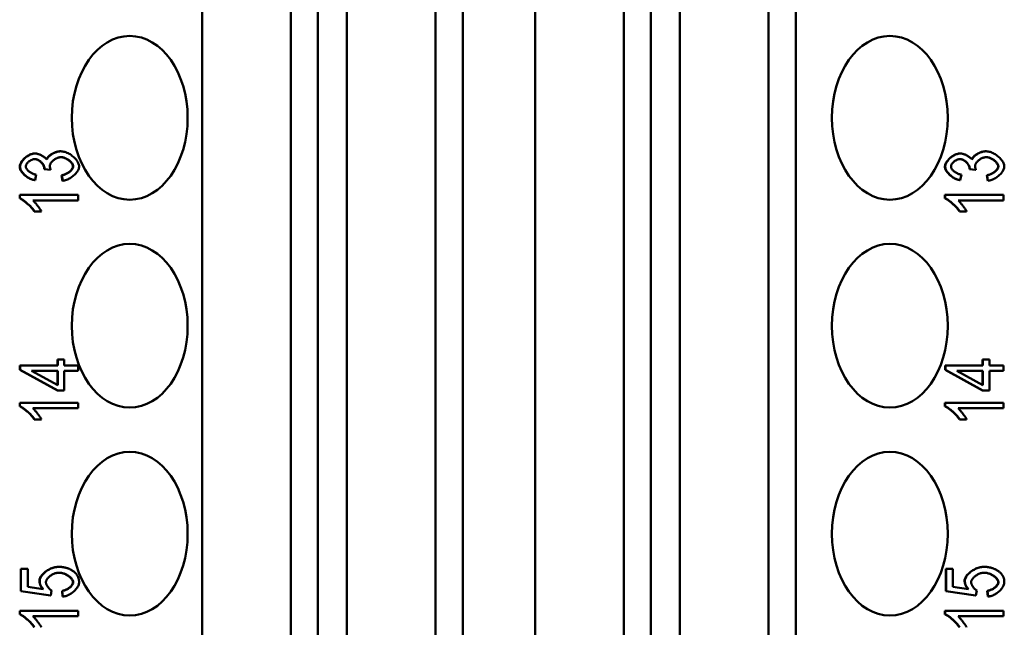
# Model space of a CAD drawing. Extents: x 0 to 420, y 0 to 594.
# Drawn here: x 172 to 196, y 398 to 412 of the extents above; entities that cross this region are included whole.
import ezdxf

# ---------------------------------------------------------------- set-up
doc = ezdxf.new("R2010")
doc.units = 0
doc.header["$LTSCALE"] = 2
doc.layers.add('Sichtbare Kanten(TC_020513_DIN)', color=7, linetype='Continuous', lineweight=50)

msp = doc.modelspace()

# ---------------------------------------------------------------- linework, layer by layer
at = {"layer": 'Sichtbare Kanten(TC_020513_DIN)'}
for p, q in [((176.577, 388.303), (176.577, 473.703)), ((178.741, 388.303), (178.741, 473.703)), ((179.405, 473.703), (179.405, 388.303)), ((180.112, 388.303), (180.112, 473.703)), ((182.276, 388.303), (182.276, 473.703)), ((182.941, 473.703), (182.941, 388.303)), ((184.709, 388.303), (184.709, 473.703)), ((186.872, 388.303), (186.872, 473.703)), ((187.537, 473.703), (187.537, 388.303)), ((188.244, 388.303), (188.244, 473.703)), ((190.408, 388.303), (190.408, 473.703)), ((191.072, 473.703), (191.072, 388.303)), ((172.488, 409.222), (172.496, 409.222)), ((173.123, 409.275), (173.13, 409.275)), ((195.081, 409.222), (195.088, 409.222)), ((195.715, 409.275), (195.723, 409.275)), ((172.719, 408.838), (172.726, 408.838)), ((172.871, 408.822), (172.719, 408.838)), ((172.878, 408.822), (172.726, 408.838)), ((172.871, 408.822), (172.878, 408.822)), ((195.311, 408.838), (195.318, 408.838)), ((195.463, 408.822), (195.311, 408.838)), ((195.47, 408.822), (195.318, 408.838)), ((195.463, 408.822), (195.47, 408.822)), ((172.488, 408.571), (172.496, 408.571)), ((172.527, 408.705), (172.496, 408.571)), ((173.144, 408.691), (173.151, 408.691)), ((173.167, 408.557), (173.144, 408.691)), ((173.174, 408.557), (173.151, 408.691)), ((173.167, 408.557), (173.174, 408.557)), ((195.081, 408.571), (195.088, 408.571)), ((195.119, 408.705), (195.088, 408.571)), ((195.736, 408.691), (195.743, 408.691)), ((195.759, 408.557), (195.736, 408.691)), ((195.766, 408.557), (195.743, 408.691)), ((195.759, 408.557), (195.766, 408.557)), ((172.122, 408.211), (172.129, 408.211)), ((172.122, 408.124), (172.122, 408.211)), ((172.122, 408.124), (172.129, 408.124)), ((172.129, 408.124), (172.129, 408.211)), ((172.129, 408.211), (173.549, 408.211)), ((173.549, 408.077), (172.443, 408.077)), ((173.549, 408.211), (173.549, 408.077)), ((194.714, 408.211), (194.721, 408.211)), ((194.714, 408.124), (194.714, 408.211)), ((194.714, 408.124), (194.721, 408.124)), ((194.721, 408.124), (194.721, 408.211)), ((194.721, 408.211), (196.141, 408.211)), ((196.141, 408.077), (195.035, 408.077)), ((196.141, 408.211), (196.141, 408.077)), ((172.477, 407.807), (172.484, 407.807)), ((172.652, 407.807), (172.484, 407.807)), ((195.069, 407.807), (195.076, 407.807)), ((195.244, 407.807), (195.076, 407.807)), ((173.044, 404.191), (173.051, 404.191)), ((173.044, 404.043), (173.044, 404.191)), ((173.051, 404.043), (173.051, 404.191)), ((173.051, 404.191), (173.21, 404.191)), ((173.21, 404.191), (173.21, 404.043)), ((195.636, 404.191), (195.643, 404.191)), ((195.636, 404.043), (195.636, 404.191)), ((195.643, 404.043), (195.643, 404.191)), ((195.643, 404.191), (195.802, 404.191)), ((195.802, 404.191), (195.802, 404.043)), ((172.127, 404.043), (172.134, 404.043)), ((172.127, 403.933), (172.127, 404.043)), ((172.127, 403.933), (172.134, 403.933)), ((173.044, 403.431), (172.127, 403.933)), ((172.134, 403.933), (172.134, 404.043)), ((172.134, 404.043), (173.051, 404.043)), ((173.051, 403.431), (172.134, 403.933)), ((173.21, 404.043), (173.549, 404.043)), ((173.549, 404.043), (173.549, 403.909)), ((194.719, 404.043), (194.727, 404.043)), ((194.719, 403.933), (194.719, 404.043)), ((194.719, 403.933), (194.727, 403.933)), ((195.636, 403.431), (194.719, 403.933)), ((194.727, 403.933), (194.727, 404.043)), ((194.727, 404.043), (195.643, 404.043)), ((195.643, 403.431), (194.727, 403.933)), ((195.802, 404.043), (196.141, 404.043)), ((196.141, 404.043), (196.141, 403.909)), ((173.051, 403.564), (172.413, 403.909)), ((172.413, 403.909), (173.051, 403.909)), ((173.044, 403.568), (173.044, 403.909)), ((173.051, 403.909), (173.051, 403.564)), ((173.21, 403.909), (173.21, 403.431)), ((173.549, 403.909), (173.21, 403.909)), ((195.643, 403.564), (195.005, 403.909)), ((195.005, 403.909), (195.643, 403.909)), ((195.636, 403.568), (195.636, 403.909)), ((195.643, 403.909), (195.643, 403.564)), ((195.802, 403.909), (195.802, 403.431)), ((196.141, 403.909), (195.802, 403.909)), ((173.044, 403.431), (173.051, 403.431)), ((173.21, 403.431), (173.051, 403.431)), ((195.636, 403.431), (195.643, 403.431)), ((195.802, 403.431), (195.643, 403.431)), ((172.122, 403.131), (172.129, 403.131)), ((172.122, 403.044), (172.122, 403.131)), ((172.122, 403.044), (172.129, 403.044)), ((172.129, 403.044), (172.129, 403.131)), ((172.129, 403.131), (173.549, 403.131)), ((173.549, 402.997), (172.443, 402.997)), ((173.549, 403.131), (173.549, 402.997)), ((194.714, 403.131), (194.721, 403.131)), ((194.714, 403.044), (194.714, 403.131)), ((194.714, 403.044), (194.721, 403.044)), ((194.721, 403.044), (194.721, 403.131)), ((194.721, 403.131), (196.141, 403.131)), ((196.141, 402.997), (195.035, 402.997)), ((196.141, 403.131), (196.141, 402.997)), ((172.477, 402.727), (172.484, 402.727)), ((172.652, 402.727), (172.484, 402.727)), ((195.069, 402.727), (195.076, 402.727)), ((195.244, 402.727), (195.076, 402.727)), ((173.061, 399.124), (173.068, 399.124)), ((195.653, 399.124), (195.66, 399.124)), ((172.146, 399.072), (172.153, 399.072)), ((172.146, 398.528), (172.146, 399.072)), ((172.153, 398.528), (172.153, 399.072)), ((172.153, 399.072), (172.319, 399.072)), ((172.319, 399.072), (172.319, 398.635)), ((194.738, 399.072), (194.745, 399.072)), ((194.738, 398.528), (194.738, 399.072)), ((194.745, 398.528), (194.745, 399.072)), ((194.745, 399.072), (194.911, 399.072)), ((194.911, 399.072), (194.911, 398.635)), ((172.319, 398.635), (172.698, 398.577)), ((194.911, 398.635), (195.29, 398.577)), ((172.146, 398.528), (172.153, 398.528)), ((172.872, 398.422), (172.146, 398.528)), ((172.879, 398.422), (172.153, 398.528)), ((172.872, 398.422), (172.879, 398.422)), ((172.901, 398.548), (172.879, 398.422)), ((173.156, 398.539), (173.163, 398.539)), ((173.171, 398.397), (173.156, 398.539)), ((173.178, 398.397), (173.163, 398.539)), ((173.171, 398.397), (173.178, 398.397)), ((194.738, 398.528), (194.745, 398.528)), ((195.464, 398.422), (194.738, 398.528)), ((195.471, 398.422), (194.745, 398.528)), ((195.464, 398.422), (195.471, 398.422)), ((195.493, 398.548), (195.471, 398.422)), ((195.748, 398.539), (195.755, 398.539)), ((195.763, 398.397), (195.748, 398.539)), ((195.77, 398.397), (195.755, 398.539)), ((195.763, 398.397), (195.77, 398.397)), ((172.122, 398.051), (172.129, 398.051)), ((172.122, 397.964), (172.122, 398.051)), ((172.122, 397.964), (172.129, 397.964)), ((172.129, 397.964), (172.129, 398.051)), ((172.129, 398.051), (173.549, 398.051)), ((173.549, 397.917), (172.443, 397.917)), ((173.549, 398.051), (173.549, 397.917)), ((194.714, 398.051), (194.721, 398.051)), ((194.714, 397.964), (194.714, 398.051)), ((194.714, 397.964), (194.721, 397.964)), ((194.721, 397.964), (194.721, 398.051)), ((194.721, 398.051), (196.141, 398.051)), ((196.141, 397.917), (195.035, 397.917)), ((196.141, 398.051), (196.141, 397.917))]:
    msp.add_line(p, q, dxfattribs=at)
at = {"layer": 'Sichtbare Kanten(TC_020513_DIN)', "flags": 128}
for points in [[(172.122, 408.9), (172.123, 408.916), (172.126, 408.932), (172.131, 408.95), (172.138, 408.968), (172.147, 408.986), (172.157, 409.005), (172.169, 409.024), (172.183, 409.043), (172.198, 409.061), (172.214, 409.079), (172.231, 409.097), (172.25, 409.113), (172.269, 409.129), (172.289, 409.144), (172.31, 409.158), (172.331, 409.171), (172.352, 409.182), (172.373, 409.193), (172.394, 409.201), (172.415, 409.209), (172.435, 409.214), (172.454, 409.218), (172.472, 409.221), (172.488, 409.222)], [(172.129, 408.9), (172.13, 408.916), (172.133, 408.932), (172.138, 408.95), (172.145, 408.968), (172.154, 408.986), (172.164, 409.005), (172.176, 409.024), (172.19, 409.043), (172.205, 409.061), (172.221, 409.079), (172.238, 409.097), (172.257, 409.113), (172.276, 409.129), (172.296, 409.144), (172.317, 409.158), (172.338, 409.171), (172.359, 409.182), (172.38, 409.193), (172.401, 409.201), (172.422, 409.209), (172.442, 409.214), (172.461, 409.218), (172.479, 409.221), (172.496, 409.222)], [(172.496, 409.222), (172.507, 409.221), (172.52, 409.22), (172.532, 409.218), (172.546, 409.216), (172.559, 409.213), (172.573, 409.209), (172.587, 409.204), (172.601, 409.199), (172.615, 409.194), (172.629, 409.188), (172.643, 409.181), (172.657, 409.174), (172.67, 409.167), (172.683, 409.159), (172.696, 409.151), (172.709, 409.143), (172.721, 409.135), (172.732, 409.126), (172.742, 409.117), (172.752, 409.108), (172.761, 409.099), (172.769, 409.09), (172.776, 409.08), (172.782, 409.071)], [(172.778, 409.078), (172.783, 409.09), (172.789, 409.102), (172.797, 409.114), (172.806, 409.126), (172.817, 409.138), (172.828, 409.149), (172.84, 409.161), (172.853, 409.172), (172.868, 409.182), (172.882, 409.193), (172.898, 409.203), (172.914, 409.212), (172.93, 409.222), (172.947, 409.23), (172.965, 409.238), (172.982, 409.245), (173, 409.252), (173.018, 409.258), (173.036, 409.263), (173.054, 409.267), (173.072, 409.271), (173.089, 409.273), (173.106, 409.275), (173.123, 409.275)], [(172.782, 409.071), (172.787, 409.083), (172.793, 409.095), (172.8, 409.108), (172.809, 409.12), (172.819, 409.132), (172.83, 409.144), (172.842, 409.156), (172.855, 409.167), (172.869, 409.178), (172.884, 409.189), (172.9, 409.2), (172.916, 409.21), (172.933, 409.219), (172.95, 409.228), (172.968, 409.236), (172.986, 409.244), (173.004, 409.251), (173.022, 409.257), (173.041, 409.262), (173.059, 409.267), (173.077, 409.27), (173.095, 409.273), (173.113, 409.275), (173.13, 409.275)], [(173.13, 409.275), (173.154, 409.274), (173.178, 409.271), (173.202, 409.266), (173.227, 409.259), (173.252, 409.25), (173.277, 409.24), (173.302, 409.228), (173.327, 409.215), (173.351, 409.201), (173.375, 409.185), (173.398, 409.168), (173.421, 409.151), (173.442, 409.132), (173.462, 409.113), (173.481, 409.093), (173.499, 409.073), (173.515, 409.052), (173.529, 409.031), (173.542, 409.01), (173.552, 408.989), (173.561, 408.968), (173.567, 408.947), (173.571, 408.926), (173.572, 408.906)], [(194.714, 408.9), (194.715, 408.916), (194.718, 408.932), (194.723, 408.95), (194.73, 408.968), (194.739, 408.986), (194.749, 409.005), (194.761, 409.024), (194.775, 409.043), (194.79, 409.061), (194.806, 409.079), (194.823, 409.097), (194.842, 409.113), (194.861, 409.129), (194.881, 409.144), (194.902, 409.158), (194.923, 409.171), (194.944, 409.182), (194.965, 409.193), (194.986, 409.201), (195.007, 409.209), (195.027, 409.214), (195.046, 409.218), (195.064, 409.221), (195.081, 409.222)], [(194.721, 408.9), (194.722, 408.916), (194.725, 408.932), (194.73, 408.95), (194.737, 408.968), (194.746, 408.986), (194.756, 409.005), (194.768, 409.024), (194.782, 409.043), (194.797, 409.061), (194.813, 409.079), (194.83, 409.097), (194.849, 409.113), (194.868, 409.129), (194.888, 409.144), (194.909, 409.158), (194.93, 409.171), (194.951, 409.182), (194.972, 409.193), (194.993, 409.201), (195.014, 409.209), (195.034, 409.214), (195.053, 409.218), (195.071, 409.221), (195.088, 409.222)], [(195.088, 409.222), (195.099, 409.221), (195.112, 409.22), (195.124, 409.218), (195.138, 409.216), (195.151, 409.213), (195.165, 409.209), (195.179, 409.204), (195.193, 409.199), (195.207, 409.194), (195.221, 409.188), (195.235, 409.181), (195.249, 409.174), (195.262, 409.167), (195.276, 409.159), (195.288, 409.151), (195.301, 409.143), (195.313, 409.135), (195.324, 409.126), (195.334, 409.117), (195.344, 409.108), (195.353, 409.099), (195.361, 409.09), (195.368, 409.08), (195.374, 409.071)], [(195.37, 409.078), (195.375, 409.09), (195.381, 409.102), (195.389, 409.114), (195.398, 409.126), (195.409, 409.138), (195.42, 409.149), (195.432, 409.161), (195.446, 409.172), (195.46, 409.182), (195.474, 409.193), (195.49, 409.203), (195.506, 409.212), (195.522, 409.222), (195.539, 409.23), (195.557, 409.238), (195.574, 409.245), (195.592, 409.252), (195.61, 409.258), (195.628, 409.263), (195.646, 409.267), (195.664, 409.271), (195.681, 409.273), (195.699, 409.275), (195.715, 409.275)], [(195.374, 409.071), (195.379, 409.083), (195.385, 409.095), (195.392, 409.108), (195.401, 409.12), (195.411, 409.132), (195.422, 409.144), (195.434, 409.156), (195.447, 409.167), (195.461, 409.178), (195.476, 409.189), (195.492, 409.2), (195.508, 409.21), (195.525, 409.219), (195.542, 409.228), (195.56, 409.236), (195.578, 409.244), (195.596, 409.251), (195.614, 409.257), (195.633, 409.262), (195.651, 409.267), (195.669, 409.27), (195.687, 409.273), (195.705, 409.275), (195.723, 409.275)], [(195.723, 409.275), (195.746, 409.274), (195.77, 409.271), (195.794, 409.266), (195.819, 409.259), (195.844, 409.25), (195.869, 409.24), (195.894, 409.228), (195.919, 409.215), (195.943, 409.201), (195.967, 409.185), (195.99, 409.168), (196.013, 409.151), (196.034, 409.132), (196.054, 409.113), (196.073, 409.093), (196.091, 409.073), (196.107, 409.052), (196.121, 409.031), (196.134, 409.01), (196.145, 408.989), (196.153, 408.968), (196.159, 408.947), (196.163, 408.926), (196.164, 408.906)], [(172.492, 409.083), (172.48, 409.083), (172.468, 409.081), (172.455, 409.079), (172.443, 409.075), (172.43, 409.071), (172.417, 409.066), (172.405, 409.06), (172.392, 409.054), (172.38, 409.047), (172.368, 409.039), (172.357, 409.031), (172.346, 409.023), (172.335, 409.014), (172.325, 409.005), (172.316, 408.995), (172.307, 408.985), (172.299, 408.975), (172.292, 408.965), (172.286, 408.954), (172.281, 408.944), (172.277, 408.934), (172.274, 408.923), (172.272, 408.913), (172.271, 408.903)], [(172.721, 408.859), (172.721, 408.87), (172.719, 408.881), (172.716, 408.893), (172.712, 408.905), (172.707, 408.917), (172.702, 408.93), (172.695, 408.942), (172.687, 408.955), (172.679, 408.967), (172.67, 408.979), (172.66, 408.991), (172.65, 409.002), (172.638, 409.013), (172.627, 409.024), (172.614, 409.034), (172.602, 409.043), (172.589, 409.051), (172.575, 409.059), (172.561, 409.066), (172.547, 409.071), (172.533, 409.076), (172.518, 409.08), (172.504, 409.082), (172.489, 409.083)], [(172.728, 408.859), (172.728, 408.87), (172.726, 408.882), (172.723, 408.894), (172.719, 408.906), (172.714, 408.918), (172.708, 408.931), (172.701, 408.943), (172.694, 408.956), (172.685, 408.968), (172.676, 408.98), (172.666, 408.992), (172.655, 409.004), (172.644, 409.015), (172.632, 409.025), (172.62, 409.035), (172.607, 409.044), (172.593, 409.053), (172.58, 409.06), (172.566, 409.067), (172.551, 409.072), (172.537, 409.077), (172.522, 409.08), (172.507, 409.082), (172.492, 409.083)], [(173.134, 409.132), (173.119, 409.131), (173.103, 409.129), (173.088, 409.126), (173.072, 409.122), (173.056, 409.117), (173.04, 409.112), (173.025, 409.105), (173.009, 409.097), (172.994, 409.089), (172.979, 409.08), (172.965, 409.07), (172.951, 409.06), (172.938, 409.049), (172.926, 409.038), (172.914, 409.026), (172.903, 409.015), (172.894, 409.003), (172.885, 408.99), (172.877, 408.978), (172.871, 408.966), (172.866, 408.953), (172.862, 408.941), (172.86, 408.929), (172.859, 408.917)], [(173.422, 408.906), (173.421, 408.918), (173.419, 408.931), (173.415, 408.943), (173.409, 408.956), (173.402, 408.969), (173.394, 408.981), (173.385, 408.994), (173.374, 409.006), (173.363, 409.019), (173.35, 409.031), (173.337, 409.043), (173.323, 409.054), (173.308, 409.065), (173.293, 409.075), (173.277, 409.084), (173.261, 409.093), (173.245, 409.102), (173.228, 409.109), (173.212, 409.115), (173.195, 409.121), (173.179, 409.125), (173.162, 409.129), (173.146, 409.131), (173.13, 409.132)], [(173.429, 408.906), (173.428, 408.918), (173.426, 408.931), (173.421, 408.943), (173.416, 408.956), (173.409, 408.969), (173.4, 408.982), (173.391, 408.995), (173.38, 409.007), (173.369, 409.02), (173.356, 409.032), (173.342, 409.044), (173.328, 409.055), (173.313, 409.066), (173.298, 409.076), (173.282, 409.086), (173.266, 409.095), (173.249, 409.103), (173.233, 409.11), (173.216, 409.116), (173.199, 409.122), (173.182, 409.126), (173.166, 409.129), (173.15, 409.131), (173.134, 409.132)], [(195.084, 409.083), (195.072, 409.083), (195.06, 409.081), (195.047, 409.079), (195.035, 409.075), (195.022, 409.071), (195.009, 409.066), (194.997, 409.06), (194.984, 409.054), (194.972, 409.047), (194.96, 409.039), (194.949, 409.031), (194.938, 409.023), (194.927, 409.014), (194.917, 409.005), (194.908, 408.995), (194.899, 408.985), (194.892, 408.975), (194.884, 408.965), (194.878, 408.954), (194.873, 408.944), (194.869, 408.934), (194.866, 408.923), (194.864, 408.913), (194.863, 408.903)], [(195.313, 408.859), (195.313, 408.87), (195.311, 408.881), (195.308, 408.893), (195.304, 408.905), (195.3, 408.917), (195.294, 408.93), (195.287, 408.942), (195.279, 408.955), (195.271, 408.967), (195.262, 408.979), (195.252, 408.991), (195.242, 409.002), (195.23, 409.013), (195.219, 409.024), (195.207, 409.034), (195.194, 409.043), (195.181, 409.051), (195.167, 409.059), (195.153, 409.066), (195.139, 409.071), (195.125, 409.076), (195.11, 409.08), (195.096, 409.082), (195.081, 409.083)], [(195.32, 408.859), (195.32, 408.87), (195.318, 408.882), (195.315, 408.894), (195.311, 408.906), (195.306, 408.918), (195.3, 408.931), (195.294, 408.943), (195.286, 408.956), (195.277, 408.968), (195.268, 408.98), (195.258, 408.992), (195.247, 409.004), (195.236, 409.015), (195.224, 409.025), (195.212, 409.035), (195.199, 409.044), (195.185, 409.053), (195.172, 409.06), (195.158, 409.067), (195.143, 409.072), (195.129, 409.077), (195.114, 409.08), (195.099, 409.082), (195.084, 409.083)], [(195.726, 409.132), (195.711, 409.131), (195.695, 409.129), (195.68, 409.126), (195.664, 409.122), (195.648, 409.117), (195.632, 409.112), (195.617, 409.105), (195.601, 409.097), (195.586, 409.089), (195.571, 409.08), (195.557, 409.07), (195.543, 409.06), (195.53, 409.049), (195.518, 409.038), (195.506, 409.026), (195.496, 409.015), (195.486, 409.003), (195.477, 408.99), (195.469, 408.978), (195.463, 408.966), (195.458, 408.953), (195.454, 408.941), (195.452, 408.929), (195.451, 408.917)], [(196.014, 408.906), (196.013, 408.918), (196.011, 408.931), (196.007, 408.943), (196.001, 408.956), (195.994, 408.969), (195.986, 408.981), (195.977, 408.994), (195.966, 409.006), (195.955, 409.019), (195.942, 409.031), (195.929, 409.043), (195.915, 409.054), (195.9, 409.065), (195.885, 409.075), (195.869, 409.084), (195.853, 409.093), (195.837, 409.102), (195.82, 409.109), (195.804, 409.115), (195.787, 409.121), (195.771, 409.125), (195.754, 409.129), (195.738, 409.131), (195.722, 409.132)], [(196.021, 408.906), (196.02, 408.918), (196.018, 408.931), (196.014, 408.943), (196.008, 408.956), (196.001, 408.969), (195.993, 408.982), (195.983, 408.995), (195.972, 409.007), (195.961, 409.02), (195.948, 409.032), (195.935, 409.044), (195.92, 409.055), (195.905, 409.066), (195.89, 409.076), (195.874, 409.086), (195.858, 409.095), (195.841, 409.103), (195.825, 409.11), (195.808, 409.116), (195.791, 409.122), (195.774, 409.126), (195.758, 409.129), (195.742, 409.131), (195.726, 409.132)], [(172.488, 408.571), (172.467, 408.575), (172.445, 408.58), (172.423, 408.587), (172.401, 408.595), (172.379, 408.604), (172.358, 408.614), (172.336, 408.626), (172.316, 408.638), (172.296, 408.652), (172.276, 408.666), (172.258, 408.681), (172.24, 408.696), (172.223, 408.712), (172.207, 408.729), (172.192, 408.745), (172.178, 408.763), (172.166, 408.78), (172.155, 408.797), (172.145, 408.815), (172.137, 408.832), (172.131, 408.85), (172.126, 408.867), (172.123, 408.884), (172.122, 408.9)], [(172.496, 408.571), (172.474, 408.575), (172.452, 408.58), (172.43, 408.587), (172.408, 408.595), (172.386, 408.604), (172.365, 408.614), (172.344, 408.626), (172.323, 408.638), (172.303, 408.652), (172.283, 408.666), (172.265, 408.681), (172.247, 408.696), (172.23, 408.712), (172.214, 408.729), (172.199, 408.745), (172.185, 408.763), (172.173, 408.78), (172.162, 408.797), (172.152, 408.815), (172.144, 408.832), (172.138, 408.85), (172.133, 408.867), (172.13, 408.884), (172.129, 408.9)], [(172.271, 408.903), (172.272, 408.893), (172.274, 408.883), (172.277, 408.873), (172.281, 408.863), (172.287, 408.852), (172.293, 408.842), (172.301, 408.831), (172.309, 408.821), (172.318, 408.81), (172.328, 408.8), (172.339, 408.79), (172.351, 408.781), (172.363, 408.771), (172.376, 408.762), (172.39, 408.754), (172.404, 408.746), (172.418, 408.738), (172.433, 408.731), (172.448, 408.725), (172.463, 408.72), (172.479, 408.715), (172.495, 408.711), (172.511, 408.707), (172.527, 408.705)], [(172.719, 408.838), (172.719, 408.839), (172.72, 408.84), (172.72, 408.841), (172.72, 408.842), (172.72, 408.843), (172.72, 408.844), (172.72, 408.845), (172.72, 408.846), (172.72, 408.847), (172.721, 408.848), (172.721, 408.849), (172.721, 408.85), (172.721, 408.851), (172.721, 408.852), (172.721, 408.852), (172.721, 408.853), (172.721, 408.854), (172.721, 408.855), (172.721, 408.856), (172.721, 408.856), (172.721, 408.857), (172.721, 408.858), (172.721, 408.858), (172.721, 408.859)], [(172.726, 408.838), (172.726, 408.839), (172.727, 408.84), (172.727, 408.841), (172.727, 408.842), (172.727, 408.843), (172.727, 408.844), (172.727, 408.845), (172.727, 408.846), (172.728, 408.847), (172.728, 408.848), (172.728, 408.849), (172.728, 408.85), (172.728, 408.851), (172.728, 408.852), (172.728, 408.852), (172.728, 408.853), (172.728, 408.854), (172.728, 408.855), (172.728, 408.856), (172.728, 408.856), (172.728, 408.857), (172.728, 408.858), (172.728, 408.858), (172.728, 408.859)], [(172.859, 408.917), (172.859, 408.914), (172.859, 408.91), (172.859, 408.907), (172.859, 408.904), (172.86, 408.9), (172.86, 408.897), (172.86, 408.893), (172.861, 408.889), (172.862, 408.886), (172.862, 408.882), (172.863, 408.878), (172.864, 408.874), (172.865, 408.87), (172.865, 408.866), (172.866, 408.862), (172.867, 408.858), (172.869, 408.854), (172.87, 408.849), (172.871, 408.845), (172.872, 408.841), (172.874, 408.836), (172.875, 408.832), (172.877, 408.827), (172.878, 408.822)], [(173.144, 408.691), (173.162, 408.695), (173.18, 408.699), (173.198, 408.704), (173.216, 408.71), (173.233, 408.716), (173.25, 408.723), (173.266, 408.731), (173.282, 408.739), (173.297, 408.748), (173.311, 408.757), (173.325, 408.767), (173.338, 408.777), (173.351, 408.787), (173.362, 408.798), (173.373, 408.809), (173.383, 408.82), (173.391, 408.831), (173.399, 408.842), (173.406, 408.853), (173.412, 408.864), (173.416, 408.875), (173.419, 408.885), (173.421, 408.896), (173.422, 408.906)], [(173.151, 408.691), (173.169, 408.695), (173.187, 408.699), (173.205, 408.704), (173.223, 408.71), (173.24, 408.716), (173.257, 408.723), (173.273, 408.731), (173.289, 408.739), (173.304, 408.748), (173.318, 408.757), (173.332, 408.767), (173.345, 408.777), (173.358, 408.787), (173.369, 408.798), (173.38, 408.809), (173.39, 408.82), (173.399, 408.831), (173.406, 408.842), (173.413, 408.853), (173.419, 408.864), (173.423, 408.875), (173.426, 408.885), (173.428, 408.896), (173.429, 408.906)], [(173.572, 408.906), (173.571, 408.888), (173.568, 408.869), (173.563, 408.85), (173.555, 408.831), (173.546, 408.812), (173.535, 408.793), (173.522, 408.773), (173.508, 408.754), (173.493, 408.736), (173.476, 408.717), (173.458, 408.7), (173.439, 408.683), (173.419, 408.666), (173.399, 408.65), (173.377, 408.635), (173.356, 408.622), (173.333, 408.609), (173.31, 408.597), (173.288, 408.587), (173.264, 408.578), (173.241, 408.57), (173.219, 408.564), (173.196, 408.56), (173.174, 408.557)], [(195.081, 408.571), (195.059, 408.575), (195.037, 408.58), (195.015, 408.587), (194.993, 408.595), (194.971, 408.604), (194.95, 408.614), (194.929, 408.626), (194.908, 408.638), (194.888, 408.652), (194.868, 408.666), (194.85, 408.681), (194.832, 408.696), (194.815, 408.712), (194.799, 408.729), (194.784, 408.745), (194.77, 408.763), (194.758, 408.78), (194.747, 408.797), (194.737, 408.815), (194.729, 408.832), (194.723, 408.85), (194.718, 408.867), (194.715, 408.884), (194.714, 408.9)], [(195.088, 408.571), (195.066, 408.575), (195.044, 408.58), (195.022, 408.587), (195, 408.595), (194.978, 408.604), (194.957, 408.614), (194.936, 408.626), (194.915, 408.638), (194.895, 408.652), (194.875, 408.666), (194.857, 408.681), (194.839, 408.696), (194.822, 408.712), (194.806, 408.729), (194.791, 408.745), (194.777, 408.763), (194.765, 408.78), (194.754, 408.797), (194.744, 408.815), (194.736, 408.832), (194.73, 408.85), (194.725, 408.867), (194.722, 408.884), (194.721, 408.9)], [(194.863, 408.903), (194.864, 408.893), (194.866, 408.883), (194.869, 408.873), (194.873, 408.863), (194.879, 408.852), (194.885, 408.842), (194.893, 408.831), (194.901, 408.821), (194.91, 408.81), (194.921, 408.8), (194.931, 408.79), (194.943, 408.781), (194.955, 408.771), (194.968, 408.762), (194.982, 408.754), (194.996, 408.746), (195.01, 408.738), (195.025, 408.731), (195.04, 408.725), (195.055, 408.72), (195.071, 408.715), (195.087, 408.711), (195.103, 408.707), (195.119, 408.705)], [(195.311, 408.838), (195.311, 408.839), (195.312, 408.84), (195.312, 408.841), (195.312, 408.842), (195.312, 408.843), (195.312, 408.844), (195.312, 408.845), (195.312, 408.846), (195.313, 408.847), (195.313, 408.848), (195.313, 408.849), (195.313, 408.85), (195.313, 408.851), (195.313, 408.852), (195.313, 408.852), (195.313, 408.853), (195.313, 408.854), (195.313, 408.855), (195.313, 408.856), (195.313, 408.856), (195.313, 408.857), (195.313, 408.858), (195.313, 408.858), (195.313, 408.859)], [(195.318, 408.838), (195.318, 408.839), (195.319, 408.84), (195.319, 408.841), (195.319, 408.842), (195.319, 408.843), (195.319, 408.844), (195.319, 408.845), (195.32, 408.846), (195.32, 408.847), (195.32, 408.848), (195.32, 408.849), (195.32, 408.85), (195.32, 408.851), (195.32, 408.852), (195.32, 408.852), (195.32, 408.853), (195.32, 408.854), (195.32, 408.855), (195.32, 408.856), (195.32, 408.856), (195.32, 408.857), (195.32, 408.858), (195.32, 408.858), (195.32, 408.859)], [(195.451, 408.917), (195.451, 408.914), (195.451, 408.91), (195.451, 408.907), (195.451, 408.904), (195.452, 408.9), (195.452, 408.897), (195.453, 408.893), (195.453, 408.889), (195.454, 408.886), (195.454, 408.882), (195.455, 408.878), (195.456, 408.874), (195.457, 408.87), (195.457, 408.866), (195.458, 408.862), (195.46, 408.858), (195.461, 408.854), (195.462, 408.849), (195.463, 408.845), (195.464, 408.841), (195.466, 408.836), (195.467, 408.832), (195.469, 408.827), (195.47, 408.822)], [(195.736, 408.691), (195.754, 408.695), (195.772, 408.699), (195.79, 408.704), (195.808, 408.71), (195.825, 408.716), (195.842, 408.723), (195.858, 408.731), (195.874, 408.739), (195.889, 408.748), (195.903, 408.757), (195.917, 408.767), (195.93, 408.777), (195.943, 408.787), (195.954, 408.798), (195.965, 408.809), (195.975, 408.82), (195.984, 408.831), (195.991, 408.842), (195.998, 408.853), (196.004, 408.864), (196.008, 408.875), (196.011, 408.885), (196.013, 408.896), (196.014, 408.906)], [(195.743, 408.691), (195.761, 408.695), (195.779, 408.699), (195.797, 408.704), (195.815, 408.71), (195.832, 408.716), (195.849, 408.723), (195.865, 408.731), (195.881, 408.739), (195.896, 408.748), (195.91, 408.757), (195.924, 408.767), (195.937, 408.777), (195.95, 408.787), (195.961, 408.798), (195.972, 408.809), (195.982, 408.82), (195.991, 408.831), (195.998, 408.842), (196.005, 408.853), (196.011, 408.864), (196.015, 408.875), (196.018, 408.885), (196.02, 408.896), (196.021, 408.906)], [(196.164, 408.906), (196.163, 408.888), (196.16, 408.869), (196.155, 408.85), (196.147, 408.831), (196.138, 408.812), (196.127, 408.793), (196.114, 408.773), (196.1, 408.754), (196.085, 408.736), (196.068, 408.717), (196.05, 408.7), (196.031, 408.683), (196.011, 408.666), (195.991, 408.65), (195.97, 408.635), (195.948, 408.622), (195.925, 408.609), (195.903, 408.597), (195.88, 408.587), (195.857, 408.578), (195.834, 408.57), (195.811, 408.564), (195.788, 408.56), (195.766, 408.557)], [(172.477, 407.807), (172.468, 407.822), (172.457, 407.836), (172.446, 407.852), (172.433, 407.867), (172.42, 407.883), (172.405, 407.899), (172.39, 407.916), (172.375, 407.932), (172.359, 407.948), (172.342, 407.964), (172.325, 407.979), (172.308, 407.995), (172.291, 408.01), (172.274, 408.024), (172.257, 408.038), (172.24, 408.051), (172.223, 408.064), (172.207, 408.076), (172.191, 408.087), (172.175, 408.096), (172.161, 408.105), (172.147, 408.113), (172.134, 408.119), (172.122, 408.124)], [(172.484, 407.807), (172.475, 407.822), (172.464, 407.836), (172.453, 407.852), (172.44, 407.867), (172.427, 407.883), (172.413, 407.899), (172.398, 407.916), (172.382, 407.932), (172.366, 407.948), (172.349, 407.964), (172.332, 407.979), (172.315, 407.995), (172.298, 408.01), (172.281, 408.024), (172.264, 408.038), (172.247, 408.051), (172.23, 408.064), (172.214, 408.076), (172.198, 408.087), (172.182, 408.096), (172.168, 408.105), (172.154, 408.113), (172.141, 408.119), (172.129, 408.124)], [(172.443, 408.077), (172.45, 408.07), (172.459, 408.063), (172.468, 408.054), (172.477, 408.044), (172.486, 408.034), (172.496, 408.023), (172.506, 408.011), (172.517, 407.999), (172.527, 407.987), (172.537, 407.974), (172.548, 407.961), (172.558, 407.947), (172.568, 407.934), (172.578, 407.92), (172.588, 407.907), (172.597, 407.894), (172.606, 407.881), (172.615, 407.869), (172.623, 407.857), (172.63, 407.845), (172.637, 407.835), (172.643, 407.825), (172.648, 407.815), (172.652, 407.807)], [(195.069, 407.807), (195.06, 407.822), (195.049, 407.836), (195.038, 407.852), (195.025, 407.867), (195.012, 407.883), (194.998, 407.899), (194.983, 407.916), (194.967, 407.932), (194.951, 407.948), (194.934, 407.964), (194.917, 407.979), (194.9, 407.995), (194.883, 408.01), (194.866, 408.024), (194.849, 408.038), (194.832, 408.051), (194.815, 408.064), (194.799, 408.076), (194.783, 408.087), (194.767, 408.096), (194.753, 408.105), (194.739, 408.113), (194.726, 408.119), (194.714, 408.124)], [(195.076, 407.807), (195.067, 407.822), (195.056, 407.836), (195.045, 407.852), (195.032, 407.867), (195.019, 407.883), (195.005, 407.899), (194.99, 407.916), (194.974, 407.932), (194.958, 407.948), (194.941, 407.964), (194.924, 407.979), (194.907, 407.995), (194.89, 408.01), (194.873, 408.024), (194.856, 408.038), (194.839, 408.051), (194.822, 408.064), (194.806, 408.076), (194.79, 408.087), (194.775, 408.096), (194.76, 408.105), (194.746, 408.113), (194.733, 408.119), (194.721, 408.124)], [(195.035, 408.077), (195.043, 408.07), (195.051, 408.063), (195.06, 408.054), (195.069, 408.044), (195.078, 408.034), (195.088, 408.023), (195.098, 408.011), (195.109, 407.999), (195.119, 407.987), (195.13, 407.974), (195.14, 407.961), (195.15, 407.947), (195.16, 407.934), (195.17, 407.92), (195.18, 407.907), (195.189, 407.894), (195.198, 407.881), (195.207, 407.869), (195.215, 407.857), (195.222, 407.845), (195.229, 407.835), (195.235, 407.825), (195.24, 407.815), (195.244, 407.807)], [(172.477, 402.727), (172.468, 402.742), (172.457, 402.756), (172.446, 402.772), (172.433, 402.787), (172.42, 402.803), (172.405, 402.819), (172.39, 402.836), (172.375, 402.852), (172.359, 402.868), (172.342, 402.884), (172.325, 402.899), (172.308, 402.915), (172.291, 402.93), (172.274, 402.944), (172.257, 402.958), (172.24, 402.971), (172.223, 402.984), (172.207, 402.996), (172.191, 403.007), (172.175, 403.016), (172.161, 403.025), (172.147, 403.033), (172.134, 403.039), (172.122, 403.044)], [(172.484, 402.727), (172.475, 402.742), (172.464, 402.756), (172.453, 402.772), (172.44, 402.787), (172.427, 402.803), (172.413, 402.819), (172.398, 402.836), (172.382, 402.852), (172.366, 402.868), (172.349, 402.884), (172.332, 402.899), (172.315, 402.915), (172.298, 402.93), (172.281, 402.944), (172.264, 402.958), (172.247, 402.971), (172.23, 402.984), (172.214, 402.996), (172.198, 403.007), (172.182, 403.016), (172.168, 403.025), (172.154, 403.033), (172.141, 403.039), (172.129, 403.044)], [(172.443, 402.997), (172.45, 402.99), (172.459, 402.983), (172.468, 402.974), (172.477, 402.964), (172.486, 402.954), (172.496, 402.943), (172.506, 402.931), (172.517, 402.919), (172.527, 402.907), (172.537, 402.894), (172.548, 402.881), (172.558, 402.867), (172.568, 402.854), (172.578, 402.84), (172.588, 402.827), (172.597, 402.814), (172.606, 402.801), (172.615, 402.789), (172.623, 402.777), (172.63, 402.765), (172.637, 402.755), (172.643, 402.745), (172.648, 402.735), (172.652, 402.727)], [(195.069, 402.727), (195.06, 402.742), (195.049, 402.756), (195.038, 402.772), (195.025, 402.787), (195.012, 402.803), (194.998, 402.819), (194.983, 402.836), (194.967, 402.852), (194.951, 402.868), (194.934, 402.884), (194.917, 402.899), (194.9, 402.915), (194.883, 402.93), (194.866, 402.944), (194.849, 402.958), (194.832, 402.971), (194.815, 402.984), (194.799, 402.996), (194.783, 403.007), (194.767, 403.016), (194.753, 403.025), (194.739, 403.033), (194.726, 403.039), (194.714, 403.044)], [(195.076, 402.727), (195.067, 402.742), (195.056, 402.756), (195.045, 402.772), (195.032, 402.787), (195.019, 402.803), (195.005, 402.819), (194.99, 402.836), (194.974, 402.852), (194.958, 402.868), (194.941, 402.884), (194.924, 402.899), (194.907, 402.915), (194.89, 402.93), (194.873, 402.944), (194.856, 402.958), (194.839, 402.971), (194.822, 402.984), (194.806, 402.996), (194.79, 403.007), (194.775, 403.016), (194.76, 403.025), (194.746, 403.033), (194.733, 403.039), (194.721, 403.044)], [(195.035, 402.997), (195.043, 402.99), (195.051, 402.983), (195.06, 402.974), (195.069, 402.964), (195.078, 402.954), (195.088, 402.943), (195.098, 402.931), (195.109, 402.919), (195.119, 402.907), (195.13, 402.894), (195.14, 402.881), (195.15, 402.867), (195.16, 402.854), (195.17, 402.84), (195.18, 402.827), (195.189, 402.814), (195.198, 402.801), (195.207, 402.789), (195.215, 402.777), (195.222, 402.765), (195.229, 402.755), (195.235, 402.745), (195.24, 402.735), (195.244, 402.727)], [(172.603, 398.784), (172.604, 398.803), (172.608, 398.821), (172.614, 398.84), (172.623, 398.859), (172.633, 398.879), (172.646, 398.898), (172.661, 398.917), (172.677, 398.936), (172.695, 398.955), (172.714, 398.973), (172.734, 398.991), (172.756, 399.008), (172.779, 399.024), (172.803, 399.04), (172.827, 399.054), (172.853, 399.068), (172.878, 399.08), (172.904, 399.091), (172.931, 399.101), (172.957, 399.109), (172.983, 399.116), (173.01, 399.12), (173.035, 399.123), (173.061, 399.124)], [(172.61, 398.784), (172.611, 398.803), (172.615, 398.821), (172.621, 398.84), (172.63, 398.859), (172.64, 398.879), (172.653, 398.898), (172.668, 398.917), (172.684, 398.936), (172.702, 398.955), (172.721, 398.973), (172.742, 398.991), (172.763, 399.008), (172.786, 399.024), (172.81, 399.04), (172.834, 399.054), (172.86, 399.068), (172.885, 399.08), (172.911, 399.091), (172.938, 399.101), (172.964, 399.109), (172.99, 399.116), (173.017, 399.12), (173.042, 399.123), (173.068, 399.124)], [(173.068, 399.124), (173.084, 399.124), (173.1, 399.124), (173.115, 399.123), (173.131, 399.122), (173.146, 399.121), (173.161, 399.119), (173.176, 399.117), (173.191, 399.115), (173.205, 399.112), (173.22, 399.109), (173.234, 399.106), (173.248, 399.103), (173.261, 399.099), (173.275, 399.095), (173.288, 399.09), (173.302, 399.086), (173.315, 399.081), (173.328, 399.075), (173.34, 399.07), (173.353, 399.064), (173.365, 399.058), (173.377, 399.051), (173.389, 399.044), (173.401, 399.037)], [(195.195, 398.784), (195.196, 398.803), (195.2, 398.821), (195.206, 398.84), (195.215, 398.859), (195.225, 398.879), (195.238, 398.898), (195.253, 398.917), (195.269, 398.936), (195.287, 398.955), (195.306, 398.973), (195.327, 398.991), (195.348, 399.008), (195.371, 399.024), (195.395, 399.04), (195.419, 399.054), (195.445, 399.068), (195.47, 399.08), (195.496, 399.091), (195.523, 399.101), (195.549, 399.109), (195.575, 399.116), (195.602, 399.12), (195.627, 399.123), (195.653, 399.124)], [(195.202, 398.784), (195.203, 398.803), (195.207, 398.821), (195.213, 398.84), (195.222, 398.859), (195.232, 398.879), (195.245, 398.898), (195.26, 398.917), (195.276, 398.936), (195.294, 398.955), (195.313, 398.973), (195.334, 398.991), (195.355, 399.008), (195.378, 399.024), (195.402, 399.04), (195.426, 399.054), (195.452, 399.068), (195.477, 399.08), (195.503, 399.091), (195.53, 399.101), (195.556, 399.109), (195.582, 399.116), (195.609, 399.12), (195.635, 399.123), (195.66, 399.124)], [(195.66, 399.124), (195.676, 399.124), (195.692, 399.124), (195.707, 399.123), (195.723, 399.122), (195.738, 399.121), (195.753, 399.119), (195.768, 399.117), (195.783, 399.115), (195.797, 399.112), (195.812, 399.109), (195.826, 399.106), (195.84, 399.103), (195.854, 399.099), (195.867, 399.095), (195.881, 399.09), (195.894, 399.086), (195.907, 399.081), (195.92, 399.075), (195.932, 399.07), (195.945, 399.064), (195.957, 399.058), (195.969, 399.051), (195.981, 399.044), (195.993, 399.037)], [(173.084, 398.981), (173.065, 398.98), (173.047, 398.978), (173.028, 398.975), (173.009, 398.971), (172.99, 398.966), (172.971, 398.959), (172.953, 398.952), (172.935, 398.944), (172.917, 398.935), (172.9, 398.925), (172.884, 398.915), (172.868, 398.904), (172.853, 398.892), (172.839, 398.88), (172.825, 398.868), (172.813, 398.855), (172.802, 398.842), (172.792, 398.829), (172.784, 398.815), (172.776, 398.802), (172.771, 398.788), (172.766, 398.774), (172.764, 398.761), (172.763, 398.748)], [(173.423, 398.749), (173.422, 398.762), (173.419, 398.774), (173.415, 398.787), (173.408, 398.8), (173.401, 398.814), (173.391, 398.827), (173.381, 398.84), (173.369, 398.853), (173.356, 398.865), (173.342, 398.878), (173.326, 398.89), (173.31, 398.901), (173.293, 398.912), (173.276, 398.923), (173.257, 398.933), (173.239, 398.942), (173.219, 398.95), (173.2, 398.958), (173.18, 398.964), (173.16, 398.97), (173.14, 398.974), (173.12, 398.978), (173.1, 398.98), (173.081, 398.981)], [(173.43, 398.749), (173.429, 398.762), (173.426, 398.775), (173.422, 398.788), (173.415, 398.801), (173.407, 398.814), (173.398, 398.827), (173.387, 398.84), (173.375, 398.853), (173.362, 398.866), (173.347, 398.879), (173.332, 398.891), (173.316, 398.902), (173.299, 398.913), (173.281, 398.924), (173.262, 398.934), (173.243, 398.943), (173.224, 398.951), (173.204, 398.959), (173.184, 398.965), (173.164, 398.971), (173.144, 398.975), (173.124, 398.978), (173.104, 398.98), (173.084, 398.981)], [(173.401, 399.037), (173.415, 399.028), (173.428, 399.019), (173.441, 399.01), (173.453, 399), (173.465, 398.99), (173.476, 398.98), (173.486, 398.969), (173.496, 398.959), (173.505, 398.948), (173.514, 398.936), (173.522, 398.925), (173.53, 398.913), (173.536, 398.901), (173.543, 398.888), (173.548, 398.876), (173.553, 398.863), (173.558, 398.849), (173.562, 398.836), (173.565, 398.822), (173.568, 398.808), (173.57, 398.794), (173.571, 398.779), (173.572, 398.764), (173.572, 398.749)], [(195.676, 398.981), (195.657, 398.98), (195.639, 398.978), (195.62, 398.975), (195.601, 398.971), (195.582, 398.966), (195.563, 398.959), (195.545, 398.952), (195.527, 398.944), (195.509, 398.935), (195.492, 398.925), (195.476, 398.915), (195.46, 398.904), (195.445, 398.892), (195.431, 398.88), (195.417, 398.868), (195.405, 398.855), (195.394, 398.842), (195.384, 398.829), (195.376, 398.815), (195.368, 398.802), (195.363, 398.788), (195.358, 398.774), (195.356, 398.761), (195.355, 398.748)], [(196.015, 398.749), (196.014, 398.762), (196.011, 398.774), (196.007, 398.787), (196.001, 398.8), (195.993, 398.814), (195.983, 398.827), (195.973, 398.84), (195.961, 398.853), (195.948, 398.865), (195.934, 398.878), (195.918, 398.89), (195.902, 398.901), (195.885, 398.912), (195.868, 398.923), (195.849, 398.933), (195.831, 398.942), (195.811, 398.95), (195.792, 398.958), (195.772, 398.964), (195.752, 398.97), (195.732, 398.974), (195.712, 398.978), (195.692, 398.98), (195.673, 398.981)], [(196.022, 398.749), (196.021, 398.762), (196.018, 398.775), (196.014, 398.788), (196.007, 398.801), (195.999, 398.814), (195.99, 398.827), (195.979, 398.84), (195.967, 398.853), (195.954, 398.866), (195.94, 398.879), (195.924, 398.891), (195.908, 398.902), (195.891, 398.913), (195.873, 398.924), (195.854, 398.934), (195.835, 398.943), (195.816, 398.951), (195.796, 398.959), (195.776, 398.965), (195.756, 398.971), (195.736, 398.975), (195.716, 398.978), (195.696, 398.98), (195.676, 398.981)], [(195.993, 399.037), (196.007, 399.028), (196.02, 399.019), (196.033, 399.01), (196.045, 399), (196.057, 398.99), (196.068, 398.98), (196.078, 398.969), (196.088, 398.959), (196.098, 398.948), (196.106, 398.936), (196.114, 398.925), (196.122, 398.913), (196.128, 398.901), (196.135, 398.888), (196.14, 398.876), (196.145, 398.863), (196.15, 398.849), (196.154, 398.836), (196.157, 398.822), (196.16, 398.808), (196.162, 398.794), (196.163, 398.779), (196.164, 398.764), (196.164, 398.749)], [(172.69, 398.578), (172.683, 398.586), (172.676, 398.595), (172.67, 398.603), (172.663, 398.611), (172.657, 398.619), (172.652, 398.628), (172.647, 398.636), (172.642, 398.644), (172.637, 398.653), (172.632, 398.661), (172.628, 398.67), (172.625, 398.678), (172.621, 398.687), (172.618, 398.696), (172.615, 398.704), (172.612, 398.713), (172.61, 398.722), (172.608, 398.731), (172.607, 398.739), (172.605, 398.748), (172.604, 398.757), (172.603, 398.766), (172.603, 398.775), (172.603, 398.784)], [(172.698, 398.577), (172.691, 398.585), (172.684, 398.593), (172.677, 398.602), (172.671, 398.61), (172.665, 398.618), (172.66, 398.627), (172.654, 398.635), (172.649, 398.643), (172.644, 398.652), (172.64, 398.66), (172.636, 398.669), (172.632, 398.678), (172.628, 398.686), (172.625, 398.695), (172.622, 398.704), (172.62, 398.713), (172.617, 398.721), (172.615, 398.73), (172.614, 398.739), (172.612, 398.748), (172.611, 398.757), (172.61, 398.766), (172.61, 398.775), (172.61, 398.784)], [(172.763, 398.748), (172.763, 398.739), (172.764, 398.731), (172.766, 398.722), (172.769, 398.712), (172.772, 398.703), (172.776, 398.693), (172.78, 398.683), (172.785, 398.674), (172.79, 398.664), (172.796, 398.654), (172.802, 398.644), (172.809, 398.635), (172.816, 398.625), (172.823, 398.616), (172.83, 398.607), (172.838, 398.599), (172.846, 398.591), (172.853, 398.583), (172.861, 398.576), (172.869, 398.569), (172.877, 398.563), (172.885, 398.557), (172.893, 398.552), (172.901, 398.548)], [(173.156, 398.539), (173.172, 398.541), (173.189, 398.545), (173.206, 398.549), (173.222, 398.554), (173.238, 398.56), (173.254, 398.567), (173.269, 398.574), (173.284, 398.582), (173.299, 398.591), (173.313, 398.6), (173.327, 398.61), (173.34, 398.62), (173.352, 398.63), (173.363, 398.64), (173.374, 398.651), (173.383, 398.662), (173.392, 398.673), (173.4, 398.684), (173.407, 398.696), (173.413, 398.707), (173.417, 398.718), (173.42, 398.728), (173.422, 398.739), (173.423, 398.749)], [(173.163, 398.539), (173.179, 398.541), (173.196, 398.545), (173.213, 398.549), (173.229, 398.554), (173.245, 398.56), (173.261, 398.567), (173.276, 398.574), (173.292, 398.582), (173.306, 398.591), (173.32, 398.6), (173.334, 398.61), (173.347, 398.62), (173.359, 398.63), (173.37, 398.64), (173.381, 398.651), (173.391, 398.662), (173.399, 398.673), (173.407, 398.684), (173.414, 398.696), (173.42, 398.707), (173.424, 398.718), (173.427, 398.728), (173.429, 398.739), (173.43, 398.749)], [(173.572, 398.749), (173.571, 398.73), (173.568, 398.711), (173.563, 398.692), (173.556, 398.672), (173.547, 398.653), (173.536, 398.633), (173.524, 398.614), (173.51, 398.595), (173.495, 398.576), (173.478, 398.557), (173.461, 398.54), (173.442, 398.522), (173.423, 398.506), (173.402, 398.49), (173.381, 398.475), (173.36, 398.461), (173.338, 398.449), (173.315, 398.437), (173.292, 398.427), (173.269, 398.418), (173.246, 398.41), (173.223, 398.404), (173.2, 398.4), (173.178, 398.397)], [(195.282, 398.578), (195.275, 398.586), (195.268, 398.595), (195.262, 398.603), (195.255, 398.611), (195.25, 398.619), (195.244, 398.628), (195.239, 398.636), (195.234, 398.644), (195.229, 398.653), (195.225, 398.661), (195.22, 398.67), (195.217, 398.678), (195.213, 398.687), (195.21, 398.696), (195.207, 398.704), (195.205, 398.713), (195.202, 398.722), (195.2, 398.731), (195.199, 398.739), (195.197, 398.748), (195.196, 398.757), (195.195, 398.766), (195.195, 398.775), (195.195, 398.784)], [(195.29, 398.577), (195.283, 398.585), (195.276, 398.593), (195.27, 398.602), (195.263, 398.61), (195.257, 398.618), (195.252, 398.627), (195.246, 398.635), (195.241, 398.643), (195.236, 398.652), (195.232, 398.66), (195.228, 398.669), (195.224, 398.678), (195.22, 398.686), (195.217, 398.695), (195.214, 398.704), (195.212, 398.713), (195.209, 398.721), (195.207, 398.73), (195.206, 398.739), (195.204, 398.748), (195.203, 398.757), (195.203, 398.766), (195.202, 398.775), (195.202, 398.784)], [(195.355, 398.748), (195.355, 398.739), (195.356, 398.731), (195.358, 398.722), (195.361, 398.712), (195.364, 398.703), (195.368, 398.693), (195.372, 398.683), (195.377, 398.674), (195.382, 398.664), (195.388, 398.654), (195.394, 398.644), (195.401, 398.635), (195.408, 398.625), (195.415, 398.616), (195.422, 398.607), (195.43, 398.599), (195.438, 398.591), (195.445, 398.583), (195.453, 398.576), (195.461, 398.569), (195.469, 398.563), (195.477, 398.557), (195.485, 398.552), (195.493, 398.548)], [(195.748, 398.539), (195.764, 398.541), (195.781, 398.545), (195.798, 398.549), (195.814, 398.554), (195.83, 398.56), (195.846, 398.567), (195.861, 398.574), (195.876, 398.582), (195.891, 398.591), (195.905, 398.6), (195.919, 398.61), (195.932, 398.62), (195.944, 398.63), (195.955, 398.64), (195.966, 398.651), (195.976, 398.662), (195.984, 398.673), (195.992, 398.684), (195.999, 398.696), (196.005, 398.707), (196.009, 398.718), (196.012, 398.728), (196.014, 398.739), (196.015, 398.749)], [(195.755, 398.539), (195.772, 398.541), (195.788, 398.545), (195.805, 398.549), (195.821, 398.554), (195.837, 398.56), (195.853, 398.567), (195.868, 398.574), (195.884, 398.582), (195.898, 398.591), (195.912, 398.6), (195.926, 398.61), (195.939, 398.62), (195.951, 398.63), (195.962, 398.64), (195.973, 398.651), (195.983, 398.662), (195.991, 398.673), (195.999, 398.684), (196.006, 398.696), (196.012, 398.707), (196.016, 398.718), (196.019, 398.728), (196.021, 398.739), (196.022, 398.749)], [(196.164, 398.749), (196.163, 398.73), (196.16, 398.711), (196.155, 398.692), (196.148, 398.672), (196.139, 398.653), (196.128, 398.633), (196.116, 398.614), (196.102, 398.595), (196.087, 398.576), (196.07, 398.557), (196.053, 398.54), (196.034, 398.522), (196.015, 398.506), (195.994, 398.49), (195.973, 398.475), (195.952, 398.461), (195.93, 398.449), (195.907, 398.437), (195.884, 398.427), (195.861, 398.418), (195.838, 398.41), (195.815, 398.404), (195.792, 398.4), (195.77, 398.397)], [(172.477, 397.647), (172.468, 397.662), (172.457, 397.676), (172.446, 397.692), (172.433, 397.707), (172.42, 397.723), (172.405, 397.739), (172.39, 397.756), (172.375, 397.772), (172.359, 397.788), (172.342, 397.804), (172.325, 397.819), (172.308, 397.835), (172.291, 397.85), (172.274, 397.864), (172.257, 397.878), (172.24, 397.891), (172.223, 397.904), (172.207, 397.916), (172.191, 397.927), (172.175, 397.936), (172.161, 397.945), (172.147, 397.953), (172.134, 397.959), (172.122, 397.964)], [(172.484, 397.647), (172.475, 397.662), (172.464, 397.676), (172.453, 397.692), (172.44, 397.707), (172.427, 397.723), (172.413, 397.739), (172.398, 397.756), (172.382, 397.772), (172.366, 397.788), (172.349, 397.804), (172.332, 397.819), (172.315, 397.835), (172.298, 397.85), (172.281, 397.864), (172.264, 397.878), (172.247, 397.891), (172.23, 397.904), (172.214, 397.916), (172.198, 397.927), (172.182, 397.936), (172.168, 397.945), (172.154, 397.953), (172.141, 397.959), (172.129, 397.964)], [(172.443, 397.917), (172.45, 397.91), (172.459, 397.903), (172.468, 397.894), (172.477, 397.884), (172.486, 397.874), (172.496, 397.863), (172.506, 397.851), (172.517, 397.839), (172.527, 397.827), (172.537, 397.814), (172.548, 397.801), (172.558, 397.787), (172.568, 397.774), (172.578, 397.76), (172.588, 397.747), (172.597, 397.734), (172.606, 397.721), (172.615, 397.709), (172.623, 397.697), (172.63, 397.685), (172.637, 397.675), (172.643, 397.665), (172.648, 397.655), (172.652, 397.647)], [(195.069, 397.647), (195.06, 397.662), (195.049, 397.676), (195.038, 397.692), (195.025, 397.707), (195.012, 397.723), (194.998, 397.739), (194.983, 397.756), (194.967, 397.772), (194.951, 397.788), (194.934, 397.804), (194.917, 397.819), (194.9, 397.835), (194.883, 397.85), (194.866, 397.864), (194.849, 397.878), (194.832, 397.891), (194.815, 397.904), (194.799, 397.916), (194.783, 397.927), (194.767, 397.936), (194.753, 397.945), (194.739, 397.953), (194.726, 397.959), (194.714, 397.964)], [(195.076, 397.647), (195.067, 397.662), (195.056, 397.676), (195.045, 397.692), (195.032, 397.707), (195.019, 397.723), (195.005, 397.739), (194.99, 397.756), (194.974, 397.772), (194.958, 397.788), (194.941, 397.804), (194.924, 397.819), (194.907, 397.835), (194.89, 397.85), (194.873, 397.864), (194.856, 397.878), (194.839, 397.891), (194.822, 397.904), (194.806, 397.916), (194.79, 397.927), (194.775, 397.936), (194.76, 397.945), (194.746, 397.953), (194.733, 397.959), (194.721, 397.964)], [(195.035, 397.917), (195.043, 397.91), (195.051, 397.903), (195.06, 397.894), (195.069, 397.884), (195.078, 397.874), (195.088, 397.863), (195.098, 397.851), (195.109, 397.839), (195.119, 397.827), (195.13, 397.814), (195.14, 397.801), (195.15, 397.787), (195.16, 397.774), (195.17, 397.76), (195.18, 397.747), (195.189, 397.734), (195.198, 397.721), (195.207, 397.709), (195.215, 397.697), (195.222, 397.685), (195.229, 397.675), (195.235, 397.665), (195.24, 397.655), (195.244, 397.647)]]:
    msp.add_lwpolyline(points, dxfattribs=at)
at = {"layer": 'Sichtbare Kanten(TC_020513_DIN)'}
for centre in [(174.809, 410.093), (193.371, 410.093), (174.809, 405.013), (193.371, 405.013), (174.809, 399.933), (193.371, 399.933)]:
    msp.add_ellipse(centre, major_axis=(0, -2), ratio=0.707107, dxfattribs=at)

doc.saveas('drawing.dxf')
